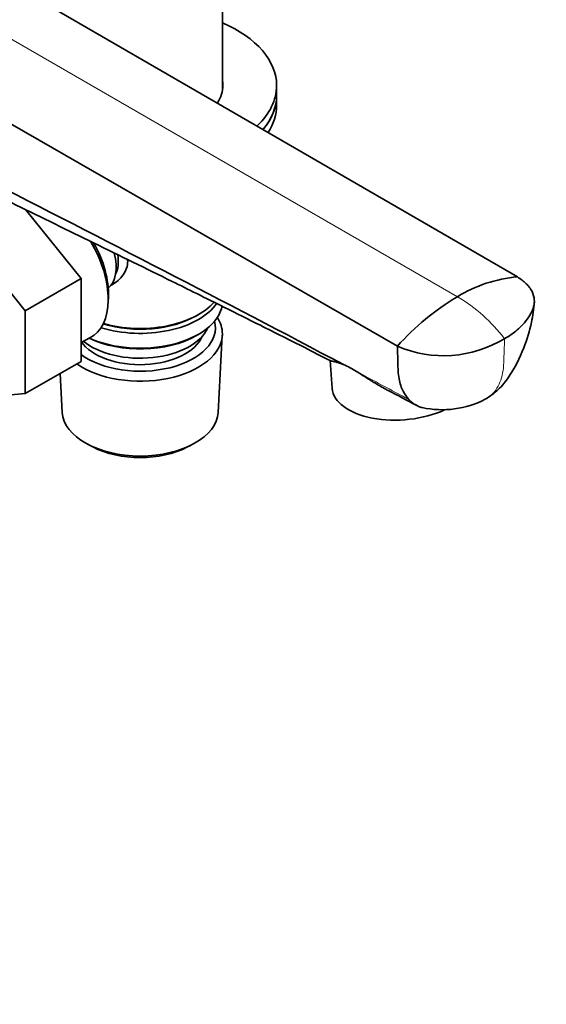
# Model space of a CAD drawing. Units: millimetres. Extents: x 0 to 2456, y 0 to 2768.
# Drawn here: x 2034 to 2120, y 633 to 795 of the extents above; entities that cross this region are included whole.
import ezdxf
from ezdxf import colors
from ezdxf.entities.mleader import LeaderData, LeaderLine
from ezdxf.math import Vec2, Vec3

# ---------------------------------------------------------------- set-up
doc = ezdxf.new("R2010")
doc.units = ezdxf.units.MM
doc.layers.add('DV6_Défaut', color=7, linetype='Continuous')
doc.layers.add('Défaut', color=7, linetype='Continuous')

# ---------------------------------------------------------------- blocks, each defined once
blk = doc.blocks.new('_DOT')
at = {"color": 0}
blk.add_line((0, 0), (-1, 0), dxfattribs=at)
at = {"color": 0, "const_width": 0.333}
blk.add_lwpolyline([(-0.1665, 0, 1), (0.1665, 0, 1)], format="xyb", close=True, dxfattribs=at)
blk = doc.blocks.new('SE5')
at = {"layer": 'DV6_Défaut', "color": 7, "linetype": 'Continuous', "lineweight": 35}
for p, q in [((1987.9, 826.6), (2115.65, 752.57)), ((1967.63, 814.9), (2095.85, 741.14)), ((2067.03, 783.5), (2067.03, 798.31)), ((2075.93, 782.54), (2075.93, 784.17)), ((2075.93, 780.91), (2075.93, 782.54)), ((2034.52, 763.69), (2043.67, 752.31)), ((2024.22, 759.75), (2034.48, 747)), ((2043.67, 752.31), (2034.48, 747)), ((2043.67, 752.31), (2043.67, 738.64)), ((2048.15, 748.38), (2048.19, 749.38)), ((2034.48, 747), (2034.48, 733.33)), ((2062.69, 746.17), (2063.04, 746.37)), ((2062.69, 742.9), (2063.04, 743.1)), ((2066.29, 730.22), (2066.97, 742.94)), ((2043.67, 741.78), (2045.14, 742.52)), ((2043.67, 738.64), (2034.48, 733.33)), ((2084.75, 738.81), (2085.09, 734.19)), ((2040.22, 736.65), (2040.57, 730.22)), ((2034.48, 733.33), (2024.25, 732.42)), ((2044.75, 724.96), (2045.6, 724.52)), ((2061.25, 724.52), (2062.1, 724.96))]:
    blk.add_line(p, q, dxfattribs=at)
at = {"layer": 'DV6_Défaut', "color": 7, "linetype": 'Continuous', "lineweight": 18}
blk.add_line((1977.77, 823.2), (2105.75, 749.31), dxfattribs=at)
at = {"layer": 'DV6_Défaut', "color": 7, "linetype": 'Continuous', "lineweight": 35}
for centre, radius, start, end in [((2117.66, 729.85), 22.82, 95.0546, 121.4624), ((2127.4, 712.98), 42.29, 120.789, 138.2417), ((2103.49, 759.03), 19.45, 246.8713, 301.0552), ((2079.16, 720.88), 18.92, 58.2997, 65.7217), ((1617.39, -182.64), 1033.15, 62.21539, 62.50836), ((2103.26, 746.17), 15.51, 257.7021, 297.2533)]:
    blk.add_arc(centre, radius, start, end, dxfattribs=at)
at = {"layer": 'DV6_Défaut', "color": 7, "linetype": 'Continuous', "lineweight": 18}
for centre, radius, start, end in [((2092.5, 726.63), 26.26, 36.8121, 59.7048), ((1162.21, -1004.92), 1973.15, 61.69783, 61.98176)]:
    blk.add_arc(centre, radius, start, end, dxfattribs=at)
at = {"layer": 'DV6_Défaut', "color": 7, "linetype": 'Continuous', "lineweight": 35}
for centre, major_axis, ratio, start_param, end_param in [((2053.43, 784.17), (22.5, 0), 0.57735, 0, 0.921728), ((2053.43, 784.17), (13.65, 0), 0.57735, 5.914852, 6.283185), ((2053.43, 784.17), (13.65, 0), 0.57735, 0, 0.085618), ((2053.43, 784.17), (22.5, 0), 0.57735, 5.743208, 6.283185), ((2053.43, 782.54), (22.5, 0), 0.57735, 5.831982, 6.283185), ((2053.43, 782.54), (22.5, 0), 0.57735, 5.838397, 6.283185), ((2053.43, 780.91), (22.5, 0), 0.57735, 5.931738, 6.283185), ((2038.58, 754.37), (-6.77, 11.73), 0.57735, 3.110715, 4.72974), ((2039.42, 754.86), (6.2, -10.74), 0.57735, 0.743553, 1.540442), ((2043.81, 757.39), (4, -6.93), 0.57735, 0.091939, 1.128671), ((2044.87, 758), (3.5, -6.06), 0.57735, 0.361367, 0.969976), ((2053.43, 748.66), (13.6, 0), 0.57735, 4.048007, 6.177772), ((2053.43, 751.11), (-13.6, 0), 0.57735, 1.076248, 2.765865), ((2053.43, 751.92), (13.6, 0), 0.57735, 4.250441, 5.822255), ((2053.43, 751.51), (-13.1, 0), 0.57735, 1.086666, 2.356194), ((2053.43, 744.17), (-12.4, 0), 0.57735, 0.66496, 3.294076), ((2053.43, 743.19), (13.55, 0), 0.57735, 0, 0.351285), ((2053.43, 743.19), (13.55, 0), 0.57735, 3.828862, 6.283185), ((2053.43, 744.17), (10.52, 0), 0.57735, 3.52346, 6.051232), ((2053.43, 745.8), (-11.5, 0), 0.57735, 0.615607, 2.891189), ((2053.43, 748.25), (-13.1, 0), 0.57735, 0.872426, 2.356194), ((2096.56, 735.02), (-11.47, -0.83), 0.524834, 0, 2.194424), ((2053.43, 730.45), (-12.87, 0), 0.57735, 0.030878, 3.110715), ((2053.43, 729.47), (11.61, 0), 0.57735, 3.972663, 5.452115)]:
    blk.add_ellipse(centre, major_axis=major_axis, ratio=ratio, start_param=start_param, end_param=end_param, dxfattribs=at)
blk.add_open_spline([(1968.09, 799.99), (2007.21, 778.93), (2047.61, 759), (2086.94, 738.12)], degree=3, dxfattribs=at)
for points, knots in [([(1971.04, 795.2), (1976.76, 792.29), (1985.78, 787.7), (1999.9, 780.67), (2012.08, 774.66), (2022.93, 769.35), (2034.02, 763.93), (2045.85, 758.15), (2055.76, 753.29), (2062.93, 749.74), (2067.79, 747.32), (2073.69, 744.37), (2079.69, 741.36), (2083.28, 739.52), (2084.85, 738.71)], [0, 0, 0, 0, 0.138805, 0.260431, 0.365365, 0.459082, 0.543143, 0.654214, 0.767588, 0.803244, 0.843568, 0.896327, 0.961637, 1, 1, 1, 1]), ([(2051.36, 755.46), (2051.36, 755.37), (2051.38, 754.88), (2051.23, 753.98), (2050.46, 752.51), (2049.43, 751.63), (2048.63, 751.23), (2048.58, 751.2)], [0, 0, 0, 0, 0.048752, 0.269662, 0.503802, 0.96899, 1, 1, 1, 1]), ([(2115.65, 752.57), (2116.22, 752.24), (2116.93, 751.69), (2117.46, 751.08), (2117.61, 750.89), (2117.79, 750.65), (2118.22, 749.96), (2118.43, 749.19), (2118.46, 748.25), (2118.38, 747.78), (2118.23, 747.37), (2118.1, 747.02), (2117.88, 746.55), (2117.34, 745.64), (2116.78, 744.93), (2115.94, 744.1), (2115.01, 743.3), (2114.12, 742.71), (2113.53, 742.37)], [0, 0, 0, 0, 0.123506, 0.17909, 0.17909, 0.17909, 0.247013, 0.370519, 0.384317, 0.494025, 0.494025, 0.494025, 0.589545, 0.620519, 0.747013, 0.794772, 0.873506, 1, 1, 1, 1]), ([(2110.36, 732.38), (2111.17, 732.92), (2112.56, 733.87), (2114.87, 736.81), (2116.65, 740.44), (2118.03, 744.79), (2118.31, 747.22), (2118.45, 748.46)], [0, 0, 0, 0, 0.141304, 0.286187, 0.582408, 0.819223, 1, 1, 1, 1]), ([(2095.85, 741.14), (2095.88, 740.29), (2095.92, 739.05), (2095.95, 737.81), (2095.97, 737.42), (2095.98, 736.95), (2096.1, 735.68), (2096.44, 734.47), (2097.02, 733.26), (2097.37, 732.74), (2097.73, 732.36)], [0, 0, 0, 0, 0.253953, 0.368243, 0.368243, 0.368243, 0.507906, 0.761859, 0.790231, 1, 1, 1, 1]), ([(2086.94, 738.12), (2086.72, 738.22), (2086.51, 738.3), (2086.14, 738.42), (2085.98, 738.47), (2085.75, 738.53), (2085.68, 738.55), (2085.55, 738.58), (2085.49, 738.59), (2085.38, 738.61), (2085.32, 738.62), (2085.25, 738.64), (2085.22, 738.65), (2085.18, 738.66), (2085.16, 738.66), (2085.09, 738.67), (2085.06, 738.68), (2085, 738.69), (2084.99, 738.69), (2084.95, 738.7), (2084.94, 738.7), (2084.87, 738.73), (2084.83, 738.72), (2084.8, 738.75), (2084.8, 738.75), (2084.8, 738.75)], [0, 0, 0, 0, 0.1658, 0.1658, 0.331601, 0.331601, 0.414501, 0.414501, 0.497401, 0.497401, 0.580301, 0.580301, 0.621751, 0.621751, 0.663201, 0.663201, 0.746102, 0.746102, 0.787552, 0.787552, 0.829002, 0.829002, 0.994802, 0.994802, 1, 1, 1, 1]), ([(2094.31, 733.84), (2094.14, 733.93), (2093.97, 734.02), (2093.47, 734.29), (2093.15, 734.48), (2092.67, 734.76), (2092.51, 734.85), (2092.19, 735.04), (2092.03, 735.14), (2091.72, 735.33), (2091.56, 735.43), (2091.25, 735.63), (2091.09, 735.73), (2090.62, 736.02), (2090.31, 736.22), (2089.7, 736.61), (2089.4, 736.8), (2089.1, 736.98)], [0, 0, 0, 0, 0.094215, 0.094215, 0.275372, 0.275372, 0.36595, 0.36595, 0.456529, 0.456529, 0.547107, 0.547107, 0.637686, 0.637686, 0.818843, 0.818843, 1, 1, 1, 1]), ([(2097.73, 732.36), (2097.75, 732.33), (2097.78, 732.3), (2097.81, 732.27), (2098.15, 731.92), (2098.65, 731.54), (2099.41, 731.18), (2099.76, 731.06), (2099.97, 731.01)], [0, 0, 0, 0, 0.043751, 0.043751, 0.043751, 0.587216, 0.763444, 1, 1, 1, 1])]:
    blk.add_open_spline(points, degree=3, knots=knots, dxfattribs=at)
at = {"layer": 'DV6_Défaut', "color": 7, "linetype": 'Continuous', "lineweight": 18}
blk.add_open_spline([(2113.53, 742.37), (2113.49, 741.07), (2113.45, 739.77), (2113.41, 738.48), (2113.37, 737.25), (2112.94, 735.03), (2111.64, 733.19), (2110.63, 732.52), (2110.34, 732.37)], degree=3, knots=[0, 0, 0, 0, 0.308981, 0.308981, 0.308981, 0.600484, 0.891988, 1, 1, 1, 1], dxfattribs=at)

msp = doc.modelspace()

# ---------------------------------------------------------------- block references
at = {"layer": 'Défaut'}
msp.add_blockref('SE5', (0, 0), dxfattribs=at)

# ---------------------------------------------------------------- leaders
at = {"layer": 'Défaut', "color": 7, "linetype": 'Continuous', "lineweight": 18}
ml = msp.add_multileader_mtext('Standard', dxfattribs=at)
ml.set_content('{\\pxsm0.9;\\fSolid Edge ISO|b1||i0||c0|p34;\\W1.;14/10/2021\\P}', color=256)
ml.set_leader_properties()
ml.set_arrow_properties(name='DOT')
ml.build(insert=Vec2(0, 0))
ml.multileader.update_dxf_attribs({"leader_type": 0, "dogleg_length": 0, "arrow_head_size": 12})
ctx = ml.context
ctx.base_point, ctx.char_height, ctx.arrow_head_size, ctx.landing_gap_size = Vec3(2368.73, 2761.17), 12, 12, 4.2
notes = []
notes.append((ctx, [(0, (0, 0, 0), (0, 0), (1, 0), 1, [])]))
ctx.mtext.insert = Vec3(2370.73, 2767.29)
for ctx, leaders in notes:
    for number, flags, end, landing, length, lines in leaders:
        leader = LeaderData()
        leader.index, (leader.has_last_leader_line, leader.has_dogleg_vector, leader.attachment_direction) = number, flags
        leader.last_leader_point, leader.dogleg_vector, leader.dogleg_length = Vec3(end), Vec3(landing), length
        for number, points, colour, breaks in lines:
            line = LeaderLine()
            line.index, line.vertices, line.color, line.breaks = number, Vec3.list(points), colors.encode_raw_color(colour), breaks
            leader.lines.append(line)
        ctx.leaders.append(leader)

doc.saveas('drawing.dxf')
